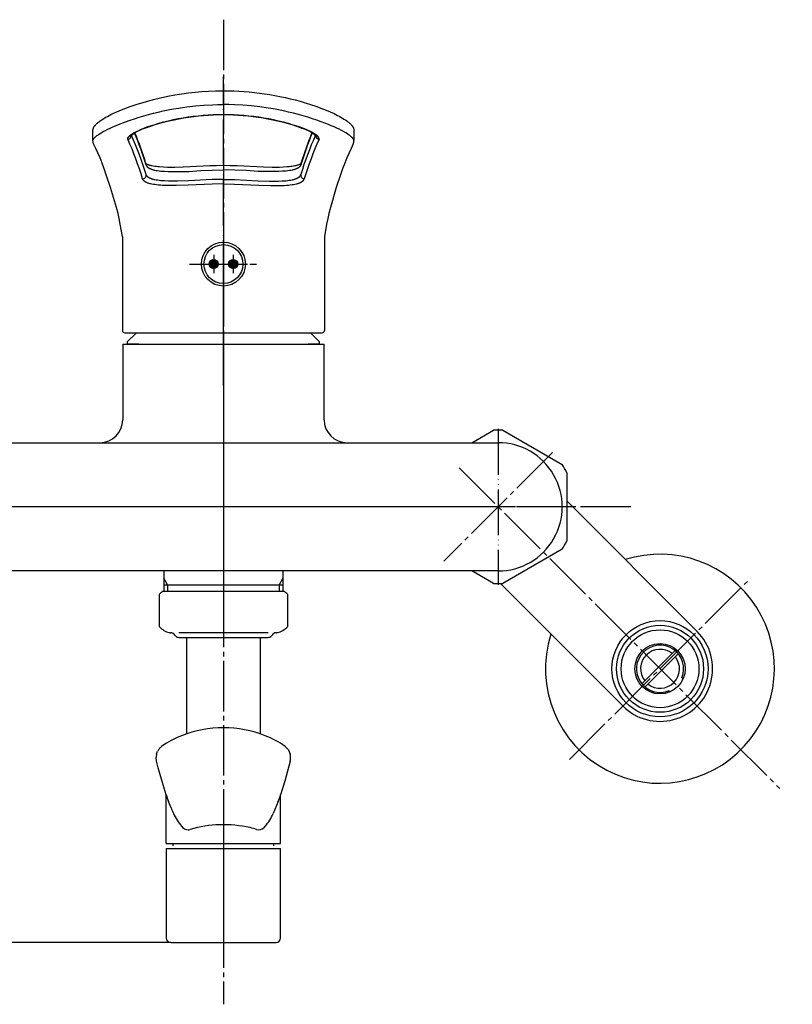
# Model space of a CAD drawing. Units: millimetres. Extents: x 0 to 1050, y 0 to 1485.
# Drawn here: x 374 to 543, y 373 to 588 of the extents above; entities that cross this region are included whole.
import ezdxf

# ---------------------------------------------------------------- set-up
doc = ezdxf.new("R2010")
doc.units = ezdxf.units.MM
doc.linetypes.add('DASH_CENTER', pattern=[14, 11, -1, 1, -1])
doc.linetypes.add('PHANTOM', pattern=[13, 10, -1, 0, -1, 0, -1])
for name, color, linetype in [('1', 7, 'Continuous'), ('11', 7, 'Continuous'), ('MAKE2D_VISIBLE_LINES', 7, 'Continuous'), ('MAKE2D_VISIBLE_LINES_-_TAN', 7, 'Continuous'), ('寸法線', 7, 'Continuous'), ('ﾚｲﾔｰ1', 7, 'Continuous')]:
    doc.layers.add(name, color=color, linetype=linetype)
doc.styles.add('CONVERTER_12', font='txt.shx', dxfattribs={"width": 0.9})
doc.dimstyles.new('ME10_DIM_16', dxfattribs={"dimtxt": 17.5, "dimasz": 17.5, "dimexe": 5, "dimexo": 0, "dimgap": 5, "dimtad": 1, "dimdsep": 46, "dimtxsty": 'CONVERTER_12', "dimsah": 1, "dimcen": 0.09, "dimclrd": 2, "dimclre": 2, "dimclrt": 7, "dimadec": 0, "dimazin": 0, "dimtfac": 1, "dimtdec": 4, "dimtix": 1, "dimtmove": 0, "dimatfit": 3, "dimfxl": 1, "dimtolj": 1, "dimtzin": 0, "dimarcsym": 0})
pattern_1 = [(45, (0, 0), (-0.28284271, 0), [])]

# ---------------------------------------------------------------- blocks, each defined once
blk = doc.blocks.new('60-7-190-M2', base_point=(843.5, 698.22))
at = {"layer": '1', "color": 7, "linetype": 'Continuous'}
for p, q in [((411, 432.44), (411, 453.5)), ((427, 453.5), (427, 432.44))]:
    blk.add_line(p, q, dxfattribs=at)
blk = doc.blocks.new('32-1-16-M2K', base_point=(1715.61, 449.24))
at = {"layer": '1', "color": 7, "linetype": 'Continuous'}
for p, q in [((405, 455.79), (405, 462.93)), ((419, 463.5), (405.7, 463.5)), ((432.3, 463.5), (419, 463.5)), ((433, 462.93), (433, 455.79)), ((407.5, 454.5), (407.44, 454.5)), ((419, 454.5), (409.23, 454.5)), ((428.77, 454.5), (419, 454.5)), ((430.56, 454.5), (430.5, 454.5)), ((409.23, 453.5), (410.8, 453.5)), ((410.8, 453.5), (419, 453.5)), ((419, 453.5), (427.2, 453.5)), ((427.2, 453.5), (428.77, 453.5))]:
    blk.add_line(p, q, dxfattribs=at)
for centre, radius, start, end in [((408.5, 459.36), 5, 124.0558, 134.427), ((429.5, 459.36), 5, 45.573, 55.9442), ((408.5, 459.36), 5, 225.573, 254.6624), ((429.5, 459.36), 5, 285.3376, 314.427), ((407.44, 455.5), 1, 254.6624, 270), ((407.5, 453.5), 1, 30, 90), ((409.23, 454.5), 1, 210, 222.9414), ((409.23, 454.5), 1, 222.9414, 270), ((428.77, 454.5), 1, 270, 317.0586), ((428.77, 454.5), 1, 317.0586, 330), ((430.5, 453.5), 1, 90, 150), ((430.56, 455.5), 1, 270, 285.3376)]:
    blk.add_arc(centre, radius, start, end, dxfattribs=at)
blk = doc.blocks.new('84-359-H7', base_point=(829.28, 978.32))
at = {"layer": '11', "color": 7, "linetype": 'Continuous'}
for p, q in [((404.39, 428), (404.63, 428.68)), ((432.5, 429.71), (433.19, 428.97)), ((433.19, 428.97), (433.61, 428)), ((404.39, 426.49), (404.3, 427.25)), ((404.76, 425.04), (404.39, 426.49)), ((433.61, 426.49), (432.42, 422.09)), ((405.8, 421.35), (404.76, 425.04)), ((406.5, 419.13), (405.8, 421.35)), ((432.42, 422.09), (431.5, 419.13)), ((406.5, 408.5), (406.5, 419.13)), ((407.56, 416.31), (406.99, 417.7)), ((430.99, 417.71), (429.89, 415.03)), ((431.5, 408.5), (431.5, 419.13)), ((406.5, 408.5), (408, 408.5)), ((408, 408), (408, 408.5)), ((408, 408.5), (430, 408.5)), ((430, 408.5), (431.5, 408.5)), ((430, 408), (430, 408.5))]:
    blk.add_line(p, q, dxfattribs=at)
for centre, radius, start, end in [((418.98, 408.69), 25.07, 68.6049, 111.3223), ((416.79, 413.83), 19.49, 110.8132, 125.4192), ((419.08, 409.69), 24.11, 56.16, 67.9649), ((427.95, 424.94), 23.76, 172.5984, 174.4202), ((433.67, 409.05), 35.04, 144.8315, 145.9479), ((407.12, 427.6), 2.66, 127.6296, 142.0712), ((431.5, 427.43), 2.18, 355.0847, 14.9552), ((430.48, 427.13), 3.19, 348.3931, 2.1033), ((431.78, 426.99), 26.47, 197.273, 200.5416), ((420.26, 422.39), 11.7, 336.4362, 343.8243), ((421.3, 421.53), 14.7, 200.7796, 206.0511), ((419.64, 420.35), 12.7, 204.5691, 219.5284), ((418.34, 420.36), 12.72, 320.4801, 335.2117), ((411.39, 413.42), 1.92, 216.7811, 268.1683), ((411.31, 412.94), 1.44, 270.5266, 287.9883), ((418.55, 389.25), 23.33, 91.0177, 106.9423), ((419.07, 386.06), 26.54, 77.5199, 92.0208), ((420.89, 395.04), 17.38, 72.0458, 76.9627), ((426.7, 413.18), 1.67, 254.0635, 312.8371), ((426.2, 413.87), 2.52, 310.4836, 320.6044)]:
    blk.add_arc(centre, radius, start, end, dxfattribs=at)
blk = doc.blocks.new('30-341-M2', base_point=(46.31, 817.92))
at = {"color": 4, "linetype": 'PHANTOM'}
for p, q in [((419, 409.4), (419, 384.9)), ((597.5, 409.4), (597.5, 384.9))]:
    blk.add_line(p, q, dxfattribs=at)
at = {"color": 7, "linetype": 'Continuous'}
for p, q in [((406.5, 407.4), (406.5, 387.9)), ((406.5, 407.4), (408, 407.4)), ((408, 407.4), (431.5, 407.4)), ((431.5, 387.9), (431.5, 407.4)), ((585, 407.4), (586.5, 407.4)), ((585, 407.4), (585, 387.9)), ((586.5, 407.4), (610, 407.4)), ((610, 387.9), (610, 407.4)), ((407.5, 386.9), (428.23, 386.9)), ((428.23, 386.9), (430.5, 386.9)), ((586, 386.9), (606.73, 386.9)), ((606.73, 386.9), (609, 386.9))]:
    blk.add_line(p, q, dxfattribs=at)
for centre, start, end in [((407.5, 387.9), 180, 270), ((430.5, 387.9), 270, 0), ((586, 387.9), 180, 270), ((609, 387.9), 270, 0)]:
    blk.add_arc(centre, 1, start, end, dxfattribs=at)
blk = doc.blocks.new('60-7X5-_長さ_-_色_', base_point=(1126.59, 1928.14))
blk.add_blockref('32-1-16-M2K', (1715.61, 449.24))
at = {"layer": '1'}
for name, p in [('60-7-190-M2', (843.5, 698.22)), ('84-359-H7', (829.28, 978.32)), ('30-341-M2', (46.31, 817.92))]:
    blk.add_blockref(name, p, dxfattribs=at)
blk = doc.blocks.new('78-78K__1', base_point=(1223.93, 1467.58))
at = {"layer": '1', "color": 7, "linetype": 'Continuous'}
for p, q in [((519.12, 444.68), (519.45, 444.55)), ((516.34, 441.9), (516.47, 441.57))]:
    blk.add_line(p, q, dxfattribs=at)
blk.add_arc((514.37, 446.65), 5.15, 337.5, 292.5, dxfattribs=at)
blk = doc.blocks.new('36-99K__2', base_point=(1223.33, 1482.88))
at = {"layer": '1', "color": 7, "linetype": 'Continuous'}
for p, q in [((510.39, 443.38), (517.64, 450.63)), ((511.09, 442.68), (518.34, 449.93))]:
    blk.add_line(p, q, dxfattribs=at)
for start, end in [(51.7563, 218.2437), (231.7563, 38.2437)]:
    blk.add_arc((514.37, 446.65), 4.25, start, end, dxfattribs=at)
blk = doc.blocks.new('30-108K__3', base_point=(1268.08, 1560.88))
at = {"layer": '1', "color": 7, "linetype": 'Continuous'}
for radius in [9.5, 8.5, 5.5]:
    blk.add_circle((514.37, 446.65), radius, dxfattribs=at)
blk = doc.blocks.new('30-108XK__4', base_point=(1273.08, 1570.88))
at = {"layer": '1'}
for name, p in [('30-108K__3', (1268.08, 1560.88)), ('78-78K__1', (1223.93, 1467.58)), ('36-99K__2', (1223.33, 1482.88))]:
    blk.add_blockref(name, p, dxfattribs=at)
blk = doc.blocks.new('03-47K__5', base_point=(508.25, 754.39))
at = {"layer": '1', "color": 7, "linetype": 'Continuous'}
for p, q in [((494, 483.28), (522.49, 454.79)), ((506.23, 438.53), (479.5, 465.26))]:
    blk.add_line(p, q, dxfattribs=at)
blk.add_circle((514.36, 446.66), 10.5, dxfattribs=at)
blk.add_arc((514.36, 446.66), 11.5, 225, 45, dxfattribs=at)
blk = doc.blocks.new('78-3AK__7', base_point=(363.78, 1117.12))
at = {"layer": '1', "color": 7, "linetype": 'Continuous'}
for start, end in [(242.2769, 107.6129), (162.3871, 242.2769)]:
    blk.add_arc((514.34, 446.65), 25, start, end, dxfattribs=at)
blk = doc.blocks.new('U3-48F-50__8', base_point=(171.5, 633.5))
blk.add_blockref('78-3AK__7', (363.78, 1117.12))
at = {"layer": '1'}
for name, p in [('03-47K__5', (508.25, 754.39)), ('30-108XK__4', (1273.08, 1570.88))]:
    blk.add_blockref(name, p, dxfattribs=at)
blk = doc.blocks.new('32-3K__9', base_point=(926.14, 633.71))
at = {"layer": '1', "color": 7, "linetype": 'Continuous'}
for p, q in [((473.25, 496), (477.96, 498.72)), ((480.04, 498.72), (492.96, 491.26)), ((494, 489.45), (494, 474.55)), ((492.96, 472.74), (480.04, 465.28)), ((477.96, 465.28), (473.25, 468))]:
    blk.add_line(p, q, dxfattribs=at)
for start, end in [(86.4244, 93.5756), (26.3957, 33.5756), (326.4244, 333.6043), (266.4244, 273.5756)]:
    blk.add_arc((479, 482), 16.75, start, end, dxfattribs=at)
blk = doc.blocks.new('B17S', base_point=(1009.93, 1220.31))
blk.add_blockref('32-3K__9', (926.14, 633.71))
blk = doc.blocks.new('84-381-H7', base_point=(1693.69, 1512.96))
at = {"layer": '1', "linetype": 'Continuous'}
h = blk.add_hatch(dxfattribs=at)
h.set_pattern_fill('CUSTOM15', color=2, scale=0.1, angle=45, pattern_type=2)
h.set_pattern_definition(pattern_1)
edge = h.paths.add_edge_path()
edge.add_arc((416.87, 535), 1, 0, 360)
h = blk.add_hatch(dxfattribs=at)
h.set_pattern_fill('CUSTOM16', color=2, scale=0.1, angle=45, pattern_type=2)
h.set_pattern_definition(pattern_1)
edge = h.paths.add_edge_path()
edge.add_arc((421.12, 535), 1, 0, 360)
at = {"layer": '1', "color": 4, "linetype": 'PHANTOM'}
blk.add_line((419, 542.25), (419, 527.75), dxfattribs=at)
at = {"layer": '1', "color": 4, "linetype": 'DASH_CENTER'}
for p, q in [((416.87, 537), (416.87, 533)), ((421.12, 537), (421.12, 533)), ((413.75, 535), (424.25, 535))]:
    blk.add_line(p, q, dxfattribs=at)
at = {"layer": '1', "color": 7, "linetype": 'Continuous'}
for centre, radius in [((419, 535), 4.25), ((416.87, 535), 1), ((421.12, 535), 1)]:
    blk.add_circle(centre, radius, dxfattribs=at)
blk = doc.blocks.new('37-379-M11', base_point=(2161.77, 2644.62))
at = {"layer": '1', "color": 4, "linetype": 'PHANTOM'}
blk.add_line((419, 508.5), (419, 531), dxfattribs=at)
at = {"layer": '1', "color": 7, "linetype": 'Continuous'}
for p, q in [((400, 520), (398, 518)), ((440, 518), (438, 520)), ((398, 518), (398, 517.5)), ((400.5, 517.5), (398, 517.5)), ((440, 517.5), (437.5, 517.5)), ((440, 517.5), (440, 518))]:
    blk.add_line(p, q, dxfattribs=at)
blk = doc.blocks.new('27-23-M1', base_point=(465.63, 1705.45))
at = {"layer": '1', "color": 4, "linetype": 'PHANTOM'}
for p, q in [((419, 517), (419, 575.85)), ((411.55, 535), (426.25, 535))]:
    blk.add_line(p, q, dxfattribs=at)
at = {"layer": '1', "color": 7, "linetype": 'Continuous'}
blk.add_circle((419, 535), 4.8, dxfattribs=at)
at = {"layer": 'MAKE2D_VISIBLE_LINES', "color": 7, "linetype": 'Continuous'}
for p, q in [((406.82, 571.64), (408.38, 571.93)), ((408.38, 571.93), (409.94, 572.18)), ((409.94, 572.18), (411.38, 572.38)), ((411.38, 572.38), (412.82, 572.54)), ((412.82, 572.54), (414.27, 572.67)), ((414.27, 572.67), (415.72, 572.76)), ((415.72, 572.76), (417.36, 572.83)), ((417.36, 572.83), (419, 572.85)), ((419, 572.85), (420.13, 572.84)), ((420.13, 572.84), (421.26, 572.81)), ((421.26, 572.81), (422.39, 572.76)), ((422.39, 572.76), (423.52, 572.69)), ((423.52, 572.69), (424.65, 572.59)), ((424.65, 572.59), (425.77, 572.48)), ((425.77, 572.48), (426.89, 572.35)), ((426.89, 572.35), (428, 572.19)), ((428, 572.19), (429.12, 572.02)), ((429.12, 572.02), (430.24, 571.82)), ((430.24, 571.82), (431.35, 571.61)), ((398.66, 569.39), (399.91, 569.82)), ((399.91, 569.82), (401.17, 570.22)), ((401.17, 570.22), (402.45, 570.59)), ((402.45, 570.59), (403.74, 570.94)), ((403.74, 570.94), (405.28, 571.31)), ((405.28, 571.31), (406.82, 571.64)), ((431.35, 571.61), (432.45, 571.37)), ((432.45, 571.37), (433.55, 571.11)), ((433.55, 571.11), (434.65, 570.83)), ((434.65, 570.83), (435.74, 570.54)), ((435.74, 570.54), (436.83, 570.22)), ((436.83, 570.22), (438, 569.85)), ((438, 569.85), (439.16, 569.45)), ((394.01, 567.43), (394.43, 567.64)), ((394.43, 567.64), (394.85, 567.85)), ((394.85, 567.85), (395.33, 568.07)), ((395.33, 568.07), (396.21, 568.45)), ((396.21, 568.45), (397.46, 568.95)), ((397.46, 568.95), (398.66, 569.39)), ((439.16, 569.45), (440.87, 568.82)), ((440.87, 568.82), (441.41, 568.61)), ((441.41, 568.61), (442.29, 568.24)), ((442.29, 568.24), (443.16, 567.84)), ((443.16, 567.84), (443.91, 567.47)), ((390.99, 565.31), (391.02, 565.35)), ((391.02, 565.35), (391.1, 565.44)), ((391.1, 565.44), (391.18, 565.52)), ((391.18, 565.52), (391.27, 565.62)), ((391.27, 565.62), (391.37, 565.71)), ((391.37, 565.71), (391.47, 565.8)), ((391.47, 565.8), (391.58, 565.89)), ((391.58, 565.89), (391.7, 565.99)), ((391.7, 565.99), (391.82, 566.08)), ((391.82, 566.08), (392.07, 566.27)), ((392.07, 566.27), (392.3, 566.43)), ((392.3, 566.43), (392.67, 566.67)), ((392.67, 566.67), (392.94, 566.84)), ((392.94, 566.84), (393.34, 567.07)), ((393.34, 567.07), (393.67, 567.25)), ((393.67, 567.25), (394.01, 567.43)), ((443.91, 567.47), (444.28, 567.28)), ((444.28, 567.28), (444.65, 567.08)), ((444.65, 567.08), (444.99, 566.88)), ((444.99, 566.88), (445.33, 566.67)), ((445.33, 566.67), (445.63, 566.48)), ((445.63, 566.48), (445.92, 566.27)), ((445.92, 566.27), (446.17, 566.09)), ((446.17, 566.09), (446.29, 565.99)), ((446.29, 565.99), (446.42, 565.89)), ((446.42, 565.89), (446.52, 565.8)), ((446.52, 565.8), (446.62, 565.71)), ((446.62, 565.71), (446.72, 565.62)), ((446.72, 565.62), (446.82, 565.53)), ((446.82, 565.53), (446.9, 565.44)), ((446.9, 565.44), (446.97, 565.36)), ((446.97, 565.36), (447.01, 565.31)), ((390.49, 564.25), (390.5, 564.29)), ((390.49, 564.2), (390.49, 564.25)), ((390.49, 564.16), (390.49, 564.2)), ((390.49, 561.97), (390.49, 564.13)), ((390.5, 564.33), (390.51, 564.37)), ((390.5, 564.29), (390.5, 564.33)), ((390.51, 564.37), (390.52, 564.42)), ((390.52, 564.42), (390.53, 564.46)), ((390.53, 564.46), (390.54, 564.5)), ((390.54, 564.5), (390.55, 564.54)), ((390.55, 564.54), (390.56, 564.59)), ((390.56, 564.59), (390.58, 564.63)), ((390.58, 564.63), (390.59, 564.67)), ((390.59, 564.67), (390.61, 564.71)), ((390.61, 564.71), (390.63, 564.76)), ((390.63, 564.76), (390.65, 564.8)), ((390.65, 564.8), (390.67, 564.84)), ((390.67, 564.84), (390.69, 564.88)), ((390.69, 564.88), (390.71, 564.93)), ((390.71, 564.93), (390.74, 564.97)), ((390.74, 564.97), (390.77, 565.01)), ((390.77, 565.01), (390.79, 565.05)), ((390.79, 565.05), (390.82, 565.1)), ((390.82, 565.1), (390.85, 565.14)), ((390.85, 565.14), (390.88, 565.18)), ((390.88, 565.18), (390.91, 565.22)), ((390.91, 565.22), (390.95, 565.27)), ((390.95, 565.27), (390.99, 565.31)), ((401.95, 564.7), (401.66, 564.66)), ((436.05, 564.7), (436.34, 564.66)), ((447.01, 565.31), (447.05, 565.27)), ((447.05, 565.27), (447.08, 565.23)), ((447.08, 565.23), (447.12, 565.18)), ((447.12, 565.18), (447.15, 565.14)), ((447.15, 565.14), (447.18, 565.1)), ((447.18, 565.1), (447.2, 565.06)), ((447.2, 565.06), (447.23, 565.02)), ((447.23, 565.02), (447.26, 564.97)), ((447.26, 564.97), (447.28, 564.93)), ((447.28, 564.93), (447.31, 564.89)), ((447.31, 564.89), (447.33, 564.84)), ((447.33, 564.84), (447.35, 564.8)), ((447.35, 564.8), (447.37, 564.76)), ((447.37, 564.76), (447.39, 564.72)), ((447.39, 564.72), (447.41, 564.68)), ((447.41, 564.68), (447.42, 564.63)), ((447.42, 564.63), (447.44, 564.59)), ((447.44, 564.59), (447.45, 564.55)), ((447.45, 564.55), (447.46, 564.5)), ((447.46, 564.5), (447.47, 564.46)), ((447.47, 564.46), (447.48, 564.42)), ((447.48, 564.42), (447.49, 564.38)), ((447.49, 564.38), (447.5, 564.33)), ((447.5, 564.33), (447.5, 564.29)), ((447.5, 564.29), (447.51, 564.25)), ((447.51, 564.25), (447.51, 564.2)), ((447.51, 564.2), (447.51, 564.16)), ((447.51, 564.13), (447.51, 561.97)), ((390.63, 561.26), (390.49, 561.96)), ((391.11, 560.27), (390.63, 561.26)), ((447.37, 561.26), (446.89, 560.27)), ((447.51, 561.96), (447.51, 561.96)), ((391.57, 559.28), (391.11, 560.27)), ((392.04, 558.17), (391.57, 559.28)), ((446.43, 559.28), (445.96, 558.17)), ((446.89, 560.27), (446.43, 559.28)), ((392.5, 557.04), (392.04, 558.17)), ((392.97, 555.78), (392.5, 557.04)), ((402.05, 556.99), (402.06, 556.98)), ((402.06, 556.98), (402.07, 556.97)), ((402.06, 556.98), (402.06, 556.98)), ((402.07, 556.97), (402.08, 556.96)), ((402.07, 556.97), (402.07, 556.97)), ((402.08, 556.96), (402.09, 556.95)), ((402.09, 556.95), (402.11, 556.94)), ((402.11, 556.94), (402.12, 556.93)), ((402.12, 556.93), (402.13, 556.92)), ((402.13, 556.92), (402.15, 556.91)), ((402.15, 556.91), (402.16, 556.9)), ((402.16, 556.9), (402.18, 556.89)), ((402.18, 556.89), (402.21, 556.87)), ((402.21, 556.87), (402.25, 556.85)), ((402.25, 556.85), (402.28, 556.83)), ((402.28, 556.83), (402.33, 556.81)), ((402.33, 556.81), (402.37, 556.79)), ((402.37, 556.79), (402.42, 556.77)), ((402.42, 556.77), (402.46, 556.75)), ((402.46, 556.75), (402.56, 556.72)), ((435.45, 556.72), (435.54, 556.75)), ((435.54, 556.75), (435.58, 556.77)), ((435.58, 556.77), (435.63, 556.79)), ((435.63, 556.79), (435.67, 556.81)), ((435.67, 556.81), (435.72, 556.83)), ((435.72, 556.83), (435.75, 556.85)), ((435.75, 556.85), (435.79, 556.87)), ((435.79, 556.87), (435.82, 556.89)), ((435.82, 556.89), (435.84, 556.9)), ((435.84, 556.9), (435.85, 556.91)), ((435.85, 556.91), (435.87, 556.92)), ((435.87, 556.92), (435.88, 556.93)), ((435.88, 556.93), (435.89, 556.94)), ((435.89, 556.94), (435.91, 556.95)), ((435.91, 556.95), (435.92, 556.96)), ((435.92, 556.96), (435.93, 556.97)), ((435.93, 556.97), (435.94, 556.98)), ((435.93, 556.97), (435.93, 556.97)), ((435.94, 556.98), (435.95, 556.99)), ((435.94, 556.98), (435.94, 556.98)), ((445.5, 557.04), (445.03, 555.78)), ((445.96, 558.17), (445.5, 557.04)), ((393.42, 554.52), (392.97, 555.78)), ((402.56, 556.72), (402.65, 556.68)), ((402.65, 556.68), (402.76, 556.65)), ((402.76, 556.65), (402.88, 556.61)), ((402.88, 556.61), (403, 556.58)), ((403, 556.58), (403.11, 556.55)), ((403.11, 556.55), (403.25, 556.52)), ((403.25, 556.52), (403.39, 556.49)), ((403.39, 556.49), (403.68, 556.44)), ((403.68, 556.44), (403.99, 556.39)), ((403.99, 556.39), (404.31, 556.35)), ((404.31, 556.35), (404.68, 556.31)), ((404.68, 556.31), (405.05, 556.28)), ((405.05, 556.28), (405.9, 556.22)), ((405.9, 556.22), (406.76, 556.19)), ((406.76, 556.19), (408.36, 556.18)), ((408.36, 556.18), (410.2, 556.21)), ((410.2, 556.21), (416.02, 556.5)), ((416.02, 556.5), (417.51, 556.54)), ((417.51, 556.54), (419, 556.56)), ((419, 556.56), (420.49, 556.54)), ((420.49, 556.54), (421.98, 556.5)), ((421.98, 556.5), (427.77, 556.21)), ((427.77, 556.21), (429.61, 556.18)), ((429.61, 556.18), (431.24, 556.19)), ((431.24, 556.19), (432.1, 556.22)), ((432.1, 556.22), (432.95, 556.28)), ((432.95, 556.28), (433.32, 556.31)), ((433.32, 556.31), (433.69, 556.35)), ((433.69, 556.35), (434.01, 556.39)), ((434.01, 556.39), (434.32, 556.44)), ((434.32, 556.44), (434.61, 556.49)), ((434.61, 556.49), (434.75, 556.52)), ((434.75, 556.52), (434.89, 556.55)), ((434.89, 556.55), (435, 556.58)), ((435, 556.58), (435.12, 556.61)), ((435.12, 556.61), (435.24, 556.65)), ((435.24, 556.65), (435.35, 556.69)), ((435.35, 556.69), (435.45, 556.72)), ((445.03, 555.78), (444.58, 554.52)), ((394.35, 551.7), (393.42, 554.52)), ((444.58, 554.52), (443.65, 551.7)), ((395.62, 547.35), (394.35, 551.7)), ((443.65, 551.7), (442.38, 547.35)), ((395.97, 546.01), (395.62, 547.35)), ((396.22, 544.93), (395.97, 546.01)), ((442.03, 546.01), (441.78, 544.93)), ((442.38, 547.35), (442.03, 546.01)), ((396.46, 543.74), (396.22, 544.93)), ((441.78, 544.93), (441.54, 543.74)), ((396.94, 541.04), (396.46, 543.74)), ((441.54, 543.74), (441.06, 541.04)), ((396.94, 541.04), (396.94, 520.5)), ((441.06, 541.04), (441.06, 520.5)), ((397.44, 520), (440.56, 520))]:
    blk.add_line(p, q, dxfattribs=at)
for centre, radius, start, end in [((418.86, 516.09), 51.47, 89.8452, 109.1786), ((419.14, 516.09), 51.47, 70.8217, 90.1545), ((404.42, 556.44), 8.62, 106.8264, 130.7903), ((324.99, 533.28), 80.63, 17.0809, 22.141), ((513.01, 533.28), 80.63, 157.8591, 162.9189), ((433.58, 556.44), 8.62, 49.2093, 73.174), ((446.1, 561.87), 1.41, 334.2279, 3.5492)]:
    blk.add_arc(centre, radius, start, end, dxfattribs=at)
at = {"layer": 'MAKE2D_VISIBLE_LINES_-_TAN', "color": 7, "linetype": 'Continuous'}
for p, q in [((412.89, 569.53), (414.73, 569.69)), ((414.73, 569.69), (416.59, 569.78)), ((416.59, 569.78), (417.79, 569.82)), ((417.79, 569.82), (419, 569.83)), ((420.21, 569.82), (419, 569.83)), ((421.41, 569.78), (420.21, 569.82)), ((423.27, 569.69), (421.41, 569.78)), ((425.11, 569.53), (423.27, 569.69)), ((401.6, 567.36), (402.64, 567.65)), ((402.64, 567.65), (403.69, 567.93)), ((403.69, 567.93), (404.76, 568.19)), ((404.76, 568.19), (405.85, 568.44)), ((405.85, 568.44), (406.95, 568.66)), ((406.95, 568.66), (408.07, 568.87)), ((408.07, 568.87), (409.2, 569.06)), ((409.2, 569.06), (411.03, 569.32)), ((411.03, 569.32), (412.89, 569.53)), ((426.97, 569.32), (425.11, 569.53)), ((428.8, 569.06), (426.97, 569.32)), ((429.93, 568.87), (428.8, 569.06)), ((431.05, 568.66), (429.93, 568.87)), ((432.15, 568.44), (431.05, 568.66)), ((433.24, 568.19), (432.15, 568.44)), ((434.31, 567.93), (433.24, 568.19)), ((435.36, 567.65), (434.31, 567.93)), ((436.4, 567.36), (435.36, 567.65)), ((395.45, 565.2), (396.06, 565.45)), ((396.06, 565.45), (397.62, 566.04)), ((397.62, 566.04), (398.59, 566.39)), ((398.59, 566.39), (399.57, 566.73)), ((399.57, 566.73), (400.58, 567.05)), ((400.58, 567.05), (401.6, 567.36)), ((437.42, 567.05), (436.4, 567.36)), ((438.43, 566.73), (437.42, 567.05)), ((439.41, 566.39), (438.43, 566.73)), ((440.38, 566.04), (439.41, 566.39)), ((441.94, 565.45), (440.38, 566.04)), ((442.55, 565.2), (441.94, 565.45)), ((391.55, 563.16), (391.73, 563.29)), ((391.73, 563.29), (391.92, 563.42)), ((391.92, 563.42), (392.3, 563.66)), ((392.3, 563.66), (392.75, 563.92)), ((392.75, 563.92), (393.21, 564.16)), ((393.21, 564.16), (393.73, 564.43)), ((393.73, 564.43), (394.26, 564.68)), ((394.26, 564.68), (394.85, 564.95)), ((394.85, 564.95), (395.45, 565.2)), ((398.65, 563.14), (398.76, 563.22)), ((398.76, 563.22), (398.86, 563.29)), ((398.86, 563.29), (398.97, 563.37)), ((398.97, 563.37), (399.1, 563.46)), ((399.1, 563.46), (399.24, 563.54)), ((399.24, 563.54), (399.38, 563.62)), ((399.38, 563.62), (399.51, 563.7)), ((399.51, 563.7), (399.83, 563.87)), ((399.83, 563.87), (400.14, 564.03)), ((400.14, 564.03), (400.52, 564.2)), ((400.52, 564.2), (400.9, 564.36)), ((400.9, 564.36), (401.28, 564.52)), ((401.28, 564.52), (401.66, 564.66)), ((436.72, 564.52), (436.34, 564.66)), ((437.1, 564.36), (436.72, 564.52)), ((437.48, 564.2), (437.1, 564.36)), ((437.86, 564.03), (437.48, 564.2)), ((438.17, 563.87), (437.86, 564.03)), ((438.49, 563.7), (438.17, 563.87)), ((438.62, 563.62), (438.49, 563.7)), ((438.76, 563.54), (438.62, 563.62)), ((438.9, 563.46), (438.76, 563.54)), ((439.03, 563.37), (438.9, 563.46)), ((439.14, 563.29), (439.03, 563.37)), ((439.24, 563.22), (439.14, 563.29)), ((439.35, 563.14), (439.24, 563.22)), ((443.15, 564.95), (442.55, 565.2)), ((443.74, 564.68), (443.15, 564.95)), ((444.27, 564.43), (443.74, 564.68)), ((444.79, 564.16), (444.27, 564.43)), ((445.25, 563.92), (444.79, 564.16)), ((445.7, 563.66), (445.25, 563.92)), ((446.08, 563.42), (445.7, 563.66)), ((446.27, 563.29), (446.08, 563.42)), ((446.45, 563.16), (446.27, 563.29)), ((390.49, 562.02), (390.5, 562.03)), ((390.49, 562.02), (390.49, 562.02)), ((390.49, 562.01), (390.49, 562.02)), ((390.49, 562), (390.49, 562.01)), ((390.49, 561.99), (390.49, 562)), ((390.49, 561.98), (390.49, 561.99)), ((390.49, 561.97), (390.49, 561.98)), ((390.49, 561.96), (390.49, 561.97)), ((390.5, 562.07), (390.51, 562.09)), ((390.5, 562.06), (390.5, 562.07)), ((390.5, 562.05), (390.5, 562.06)), ((390.5, 562.04), (390.5, 562.05)), ((390.5, 562.03), (390.5, 562.04)), ((390.51, 562.09), (390.52, 562.11)), ((390.52, 562.13), (390.53, 562.14)), ((390.52, 562.12), (390.52, 562.13)), ((390.52, 562.11), (390.52, 562.12)), ((390.53, 562.15), (390.54, 562.18)), ((390.53, 562.14), (390.53, 562.15)), ((390.54, 562.18), (390.55, 562.2)), ((390.55, 562.2), (390.57, 562.22)), ((390.57, 562.22), (390.58, 562.24)), ((390.58, 562.24), (390.59, 562.26)), ((390.59, 562.26), (390.6, 562.28)), ((390.6, 562.28), (390.62, 562.31)), ((390.62, 562.31), (390.64, 562.34)), ((390.64, 562.34), (390.66, 562.36)), ((390.66, 562.36), (390.68, 562.39)), ((390.68, 562.39), (390.7, 562.41)), ((390.7, 562.41), (390.72, 562.44)), ((390.72, 562.44), (390.76, 562.49)), ((390.76, 562.49), (390.81, 562.54)), ((390.81, 562.54), (390.86, 562.59)), ((390.86, 562.59), (390.91, 562.65)), ((390.91, 562.65), (390.96, 562.7)), ((390.96, 562.7), (391.02, 562.75)), ((391.02, 562.75), (391.09, 562.81)), ((391.09, 562.81), (391.22, 562.92)), ((391.22, 562.92), (391.38, 563.04)), ((391.38, 563.04), (391.55, 563.16)), ((398.1, 562.41), (398.11, 562.42)), ((398.1, 562.4), (398.1, 562.41)), ((398.1, 562.4), (398.1, 562.4)), ((398.1, 562.39), (398.1, 562.4)), ((398.1, 562.38), (398.1, 562.39)), ((398.1, 562.37), (398.1, 562.38)), ((398.1, 562.37), (398.1, 562.37)), ((398.1, 562.36), (398.1, 562.37)), ((398.1, 562.35), (398.1, 562.36)), ((398.1, 562.35), (398.1, 562.35)), ((398.1, 562.34), (398.1, 562.35)), ((398.1, 562.33), (398.1, 562.34)), ((398.11, 562.33), (398.1, 562.33)), ((398.11, 562.46), (398.12, 562.47)), ((398.11, 562.45), (398.11, 562.46)), ((398.11, 562.43), (398.11, 562.45)), ((398.11, 562.42), (398.11, 562.43)), ((398.11, 562.42), (398.11, 562.42)), ((398.11, 562.32), (398.11, 562.33)), ((398.11, 562.31), (398.11, 562.32)), ((398.11, 562.31), (398.11, 562.31)), ((398.11, 562.3), (398.11, 562.31)), ((398.11, 562.3), (398.11, 562.3)), ((398.12, 562.29), (398.11, 562.3)), ((398.12, 562.49), (398.13, 562.51)), ((398.12, 562.47), (398.12, 562.49)), ((398.12, 562.28), (398.12, 562.29)), ((398.12, 562.28), (398.12, 562.28)), ((398.12, 562.27), (398.12, 562.28)), ((398.12, 562.26), (398.12, 562.27)), ((398.13, 562.26), (398.12, 562.26)), ((398.13, 562.51), (398.14, 562.53)), ((398.14, 562.55), (398.15, 562.57)), ((398.14, 562.53), (398.14, 562.55)), ((398.15, 562.57), (398.16, 562.58)), ((398.16, 562.58), (398.17, 562.6)), ((398.17, 562.6), (398.18, 562.62)), ((398.18, 562.62), (398.19, 562.64)), ((398.19, 562.64), (398.2, 562.65)), ((398.2, 562.65), (398.21, 562.67)), ((398.21, 562.67), (398.22, 562.69)), ((398.22, 562.69), (398.25, 562.73)), ((398.25, 562.73), (398.27, 562.76)), ((398.27, 562.76), (398.31, 562.8)), ((398.31, 562.8), (398.34, 562.84)), ((398.34, 562.84), (398.37, 562.88)), ((398.37, 562.88), (398.41, 562.91)), ((398.41, 562.91), (398.44, 562.95)), ((398.44, 562.95), (398.48, 562.98)), ((398.48, 562.98), (398.52, 563.02)), ((398.52, 563.02), (398.55, 563.05)), ((398.55, 563.05), (398.6, 563.09)), ((398.6, 563.09), (398.65, 563.14)), ((439.4, 563.09), (439.35, 563.14)), ((439.45, 563.05), (439.4, 563.09)), ((439.48, 563.02), (439.45, 563.05)), ((439.52, 562.98), (439.48, 563.02)), ((439.56, 562.95), (439.52, 562.98)), ((439.59, 562.91), (439.56, 562.95)), ((439.63, 562.88), (439.59, 562.91)), ((439.66, 562.84), (439.63, 562.88)), ((439.69, 562.8), (439.66, 562.84)), ((439.73, 562.76), (439.69, 562.8)), ((439.75, 562.73), (439.73, 562.76)), ((439.78, 562.69), (439.75, 562.73)), ((439.79, 562.67), (439.78, 562.69)), ((439.8, 562.65), (439.79, 562.67)), ((439.81, 562.64), (439.8, 562.65)), ((439.82, 562.62), (439.81, 562.64)), ((439.83, 562.6), (439.82, 562.62)), ((439.84, 562.58), (439.83, 562.6)), ((439.85, 562.57), (439.84, 562.58)), ((439.86, 562.55), (439.85, 562.57)), ((439.86, 562.53), (439.86, 562.55)), ((439.87, 562.51), (439.86, 562.53)), ((439.88, 562.49), (439.87, 562.51)), ((439.87, 562.26), (439.88, 562.26)), ((439.88, 562.47), (439.88, 562.49)), ((439.89, 562.46), (439.88, 562.47)), ((439.88, 562.29), (439.89, 562.3)), ((439.88, 562.28), (439.88, 562.29)), ((439.88, 562.28), (439.88, 562.28)), ((439.88, 562.27), (439.88, 562.28)), ((439.88, 562.26), (439.88, 562.27)), ((439.89, 562.45), (439.89, 562.46)), ((439.89, 562.43), (439.89, 562.45)), ((439.89, 562.42), (439.89, 562.43)), ((439.89, 562.42), (439.89, 562.42)), ((439.9, 562.41), (439.89, 562.42)), ((439.89, 562.33), (439.9, 562.33)), ((439.89, 562.32), (439.89, 562.33)), ((439.89, 562.31), (439.89, 562.32)), ((439.89, 562.31), (439.89, 562.31)), ((439.89, 562.3), (439.89, 562.31)), ((439.89, 562.3), (439.89, 562.3)), ((439.9, 562.4), (439.9, 562.41)), ((439.9, 562.4), (439.9, 562.4)), ((439.9, 562.39), (439.9, 562.4)), ((439.9, 562.38), (439.9, 562.39)), ((439.9, 562.37), (439.9, 562.38)), ((439.9, 562.37), (439.9, 562.37)), ((439.9, 562.36), (439.9, 562.37)), ((439.9, 562.35), (439.9, 562.36)), ((439.9, 562.35), (439.9, 562.35)), ((439.9, 562.34), (439.9, 562.35)), ((439.9, 562.33), (439.9, 562.34)), ((446.62, 563.04), (446.45, 563.16)), ((446.78, 562.92), (446.62, 563.04)), ((446.91, 562.81), (446.78, 562.92)), ((446.98, 562.75), (446.91, 562.81)), ((447.04, 562.7), (446.98, 562.75)), ((447.09, 562.65), (447.04, 562.7)), ((447.14, 562.59), (447.09, 562.65)), ((447.19, 562.54), (447.14, 562.59)), ((447.24, 562.49), (447.19, 562.54)), ((447.28, 562.44), (447.24, 562.49)), ((447.3, 562.41), (447.28, 562.44)), ((447.32, 562.39), (447.3, 562.41)), ((447.34, 562.36), (447.32, 562.39)), ((447.36, 562.34), (447.34, 562.36)), ((447.38, 562.31), (447.36, 562.34)), ((447.4, 562.28), (447.38, 562.31)), ((447.41, 562.26), (447.4, 562.28)), ((447.42, 562.24), (447.41, 562.26)), ((447.43, 562.22), (447.42, 562.24)), ((447.45, 562.2), (447.43, 562.22)), ((447.46, 562.18), (447.45, 562.2)), ((447.47, 562.15), (447.46, 562.18)), ((447.47, 562.14), (447.47, 562.15)), ((447.48, 562.13), (447.47, 562.14)), ((447.48, 562.12), (447.48, 562.13)), ((447.48, 562.11), (447.48, 562.12)), ((447.49, 562.09), (447.48, 562.11)), ((447.5, 562.07), (447.49, 562.09)), ((447.5, 562.06), (447.5, 562.07)), ((447.5, 562.05), (447.5, 562.06)), ((447.5, 562.04), (447.5, 562.05)), ((447.5, 562.03), (447.5, 562.04)), ((447.51, 562.02), (447.5, 562.03)), ((447.51, 562.02), (447.51, 562.02)), ((447.51, 562.01), (447.51, 562.02)), ((447.51, 562), (447.51, 562.01)), ((447.51, 561.99), (447.51, 562)), ((447.51, 561.98), (447.51, 561.99)), ((447.51, 561.97), (447.51, 561.98)), ((447.51, 561.96), (447.51, 561.97)), ((402.1, 556.66), (402.06, 556.96)), ((435.9, 556.66), (435.94, 556.96)), ((435.94, 556.97), (435.95, 556.99)), ((402.1, 556.66), (402.11, 556.65)), ((402.11, 556.65), (402.11, 556.63)), ((402.11, 556.63), (402.12, 556.61)), ((402.12, 556.61), (402.13, 556.6)), ((402.13, 556.6), (402.13, 556.58)), ((402.13, 556.58), (402.14, 556.57)), ((402.14, 556.57), (402.14, 556.55)), ((402.14, 556.55), (402.15, 556.54)), ((402.15, 556.54), (402.16, 556.52)), ((402.16, 556.52), (402.17, 556.51)), ((402.17, 556.51), (402.17, 556.49)), ((402.17, 556.49), (402.18, 556.48)), ((402.18, 556.48), (402.19, 556.46)), ((402.19, 556.46), (402.2, 556.45)), ((402.2, 556.45), (402.22, 556.42)), ((402.22, 556.42), (402.23, 556.41)), ((402.23, 556.41), (402.24, 556.39)), ((402.24, 556.39), (402.25, 556.37)), ((402.25, 556.37), (402.26, 556.36)), ((402.26, 556.36), (402.28, 556.33)), ((402.28, 556.33), (402.31, 556.3)), ((402.31, 556.3), (402.33, 556.27)), ((402.33, 556.27), (402.36, 556.25)), ((402.36, 556.25), (402.38, 556.22)), ((402.38, 556.22), (402.41, 556.2)), ((402.41, 556.2), (402.44, 556.17)), ((402.44, 556.17), (402.48, 556.14)), ((402.48, 556.14), (402.52, 556.11)), ((402.52, 556.11), (402.55, 556.08)), ((402.55, 556.08), (402.59, 556.05)), ((402.59, 556.05), (402.63, 556.03)), ((402.63, 556.03), (402.67, 556)), ((402.67, 556), (402.71, 555.98)), ((402.71, 555.98), (402.75, 555.96)), ((402.75, 555.96), (402.79, 555.93)), ((402.79, 555.93), (402.84, 555.91)), ((402.84, 555.91), (402.88, 555.88)), ((402.88, 555.88), (402.98, 555.84)), ((402.98, 555.84), (403.07, 555.8)), ((403.07, 555.8), (403.17, 555.76)), ((403.17, 555.76), (403.28, 555.72)), ((403.28, 555.72), (403.39, 555.68)), ((403.39, 555.68), (403.49, 555.65)), ((403.49, 555.65), (403.62, 555.61)), ((403.62, 555.61), (403.76, 555.58)), ((403.76, 555.58), (403.89, 555.54)), ((403.89, 555.54), (404.02, 555.51)), ((404.02, 555.51), (404.3, 555.46)), ((404.3, 555.46), (404.59, 555.41)), ((404.59, 555.41), (404.94, 555.36)), ((404.94, 555.36), (405.3, 555.32)), ((405.3, 555.32), (405.71, 555.28)), ((405.71, 555.28), (406.12, 555.25)), ((406.12, 555.25), (406.93, 555.2)), ((406.93, 555.2), (407.96, 555.18)), ((407.96, 555.18), (408.99, 555.18)), ((408.99, 555.18), (411.42, 555.24)), ((411.42, 555.24), (414.07, 555.4)), ((414.07, 555.4), (416.53, 555.52)), ((416.53, 555.52), (419, 555.56)), ((421.47, 555.52), (419, 555.56)), ((423.93, 555.4), (421.47, 555.52)), ((426.58, 555.24), (423.93, 555.4)), ((429.01, 555.18), (426.58, 555.24)), ((430.04, 555.18), (429.01, 555.18)), ((431.07, 555.2), (430.04, 555.18)), ((431.88, 555.25), (431.07, 555.2)), ((432.29, 555.28), (431.88, 555.25)), ((432.7, 555.32), (432.29, 555.28)), ((433.06, 555.36), (432.7, 555.32)), ((433.41, 555.41), (433.06, 555.36)), ((433.7, 555.46), (433.41, 555.41)), ((433.98, 555.51), (433.7, 555.46)), ((434.11, 555.54), (433.98, 555.51)), ((434.24, 555.58), (434.11, 555.54)), ((434.38, 555.61), (434.24, 555.58)), ((434.51, 555.65), (434.38, 555.61)), ((434.61, 555.68), (434.51, 555.65)), ((434.72, 555.72), (434.61, 555.68)), ((434.83, 555.76), (434.72, 555.72)), ((434.93, 555.8), (434.83, 555.76)), ((435.02, 555.84), (434.93, 555.8)), ((435.12, 555.88), (435.02, 555.84)), ((435.16, 555.91), (435.12, 555.88)), ((435.21, 555.93), (435.16, 555.91)), ((435.25, 555.96), (435.21, 555.93)), ((435.29, 555.98), (435.25, 555.96)), ((435.33, 556), (435.29, 555.98)), ((435.37, 556.03), (435.33, 556)), ((435.41, 556.05), (435.37, 556.03)), ((435.45, 556.08), (435.41, 556.05)), ((435.48, 556.11), (435.45, 556.08)), ((435.52, 556.14), (435.48, 556.11)), ((435.56, 556.17), (435.52, 556.14)), ((435.59, 556.2), (435.56, 556.17)), ((435.62, 556.22), (435.59, 556.2)), ((435.64, 556.25), (435.62, 556.22)), ((435.67, 556.27), (435.64, 556.25)), ((435.69, 556.3), (435.67, 556.27)), ((435.72, 556.33), (435.69, 556.3)), ((435.74, 556.36), (435.72, 556.33)), ((435.75, 556.37), (435.74, 556.36)), ((435.76, 556.39), (435.75, 556.37)), ((435.77, 556.41), (435.76, 556.39)), ((435.78, 556.42), (435.77, 556.41)), ((435.8, 556.45), (435.78, 556.42)), ((435.81, 556.46), (435.8, 556.45)), ((435.82, 556.48), (435.81, 556.46)), ((435.83, 556.49), (435.82, 556.48)), ((435.84, 556.52), (435.83, 556.51)), ((435.83, 556.51), (435.83, 556.49)), ((435.85, 556.54), (435.84, 556.52)), ((435.86, 556.55), (435.85, 556.54)), ((435.87, 556.58), (435.86, 556.57)), ((435.86, 556.57), (435.86, 556.55)), ((435.88, 556.61), (435.87, 556.6)), ((435.87, 556.6), (435.87, 556.58)), ((435.89, 556.63), (435.88, 556.61)), ((435.9, 556.66), (435.89, 556.65)), ((435.89, 556.65), (435.89, 556.63)), ((401.34, 553.58), (401.34, 553.6)), ((401.35, 553.57), (401.34, 553.58)), ((401.36, 553.55), (401.35, 553.57)), ((401.36, 553.53), (401.36, 553.55)), ((401.37, 553.52), (401.36, 553.53)), ((401.38, 553.5), (401.37, 553.52)), ((401.38, 553.49), (401.38, 553.5)), ((401.39, 553.47), (401.38, 553.49)), ((401.4, 553.46), (401.39, 553.47)), ((401.41, 553.44), (401.4, 553.46)), ((401.41, 553.43), (401.41, 553.44)), ((401.42, 553.41), (401.41, 553.43)), ((401.43, 553.4), (401.42, 553.41)), ((401.44, 553.39), (401.43, 553.4)), ((401.45, 553.37), (401.44, 553.39)), ((401.46, 553.36), (401.45, 553.37)), ((401.47, 553.34), (401.46, 553.36)), ((401.48, 553.33), (401.47, 553.34)), ((401.49, 553.31), (401.48, 553.33)), ((401.5, 553.3), (401.49, 553.31)), ((401.53, 553.27), (401.5, 553.3)), ((401.55, 553.24), (401.53, 553.27)), ((401.58, 553.21), (401.55, 553.24)), ((401.61, 553.19), (401.58, 553.21)), ((401.63, 553.16), (401.61, 553.19)), ((401.66, 553.14), (401.63, 553.16)), ((401.7, 553.11), (401.66, 553.14)), ((401.73, 553.08), (401.7, 553.11)), ((401.77, 553.05), (401.73, 553.08)), ((401.81, 553.02), (401.77, 553.05)), ((401.85, 553), (401.81, 553.02)), ((401.89, 552.97), (401.85, 553)), ((401.93, 552.95), (401.89, 552.97)), ((401.97, 552.92), (401.93, 552.95)), ((402.02, 552.9), (401.97, 552.92)), ((402.06, 552.88), (402.02, 552.9)), ((402.11, 552.85), (402.06, 552.88)), ((402.11, 554.52), (402.1, 554.54)), ((402.11, 554.51), (402.11, 554.52)), ((402.12, 554.49), (402.11, 554.51)), ((402.16, 552.83), (402.11, 552.85)), ((402.13, 554.48), (402.12, 554.49)), ((402.13, 554.46), (402.13, 554.48)), ((402.14, 554.45), (402.13, 554.46)), ((402.14, 554.43), (402.14, 554.45)), ((402.15, 554.42), (402.14, 554.43)), ((402.16, 554.4), (402.15, 554.42)), ((402.17, 554.39), (402.16, 554.4)), ((402.25, 552.79), (402.16, 552.83)), ((402.17, 554.37), (402.17, 554.39)), ((402.18, 554.36), (402.17, 554.37)), ((402.19, 554.34), (402.18, 554.36)), ((402.2, 554.33), (402.19, 554.34)), ((402.22, 554.3), (402.2, 554.33)), ((402.23, 554.28), (402.22, 554.3)), ((402.24, 554.27), (402.23, 554.28)), ((402.25, 554.25), (402.24, 554.27)), ((402.26, 554.24), (402.25, 554.25)), ((402.35, 552.75), (402.25, 552.79)), ((402.28, 554.21), (402.26, 554.24)), ((402.3, 554.18), (402.28, 554.21)), ((402.33, 554.16), (402.3, 554.18)), ((402.35, 554.13), (402.33, 554.16)), ((402.38, 554.1), (402.35, 554.13)), ((402.46, 552.7), (402.35, 552.75)), ((402.41, 554.08), (402.38, 554.1)), ((402.44, 554.05), (402.41, 554.08)), ((402.47, 554.02), (402.44, 554.05)), ((402.58, 552.66), (402.46, 552.7)), ((402.51, 553.99), (402.47, 554.02)), ((402.54, 553.96), (402.51, 553.99)), ((402.58, 553.94), (402.54, 553.96)), ((402.62, 553.91), (402.58, 553.94)), ((402.69, 552.63), (402.58, 552.66)), ((402.66, 553.89), (402.62, 553.91)), ((402.69, 553.87), (402.66, 553.89)), ((402.74, 553.84), (402.69, 553.87)), ((402.81, 552.59), (402.69, 552.63)), ((402.78, 553.82), (402.74, 553.84)), ((402.82, 553.79), (402.78, 553.82)), ((402.95, 552.55), (402.81, 552.59)), ((402.87, 553.77), (402.82, 553.79)), ((402.96, 553.73), (402.87, 553.77)), ((403.09, 552.52), (402.95, 552.55)), ((403.05, 553.69), (402.96, 553.73)), ((403.15, 553.65), (403.05, 553.69)), ((403.38, 552.46), (403.09, 552.52)), ((403.26, 553.61), (403.15, 553.65)), ((403.37, 553.57), (403.26, 553.61)), ((403.48, 553.54), (403.37, 553.57)), ((403.7, 552.4), (403.38, 552.46)), ((403.61, 553.5), (403.48, 553.54)), ((403.74, 553.46), (403.61, 553.5)), ((403.88, 553.43), (403.74, 553.46)), ((404.01, 553.4), (403.88, 553.43)), ((404.31, 553.34), (404.01, 553.4)), ((404.61, 553.29), (404.31, 553.34)), ((404.97, 553.24), (404.61, 553.29)), ((405.33, 553.2), (404.97, 553.24)), ((405.75, 553.17), (405.33, 553.2)), ((406.16, 553.14), (405.75, 553.17)), ((407, 553.1), (406.16, 553.14)), ((407.98, 553.08), (407, 553.1)), ((408.95, 553.08), (407.98, 553.08)), ((411.38, 553.16), (408.95, 553.08)), ((416.57, 552.48), (411.26, 552.2)), ((416.53, 553.44), (411.38, 553.16)), ((419, 553.48), (416.53, 553.44)), ((419, 552.52), (416.57, 552.48)), ((419, 553.48), (421.47, 553.44)), ((419, 552.52), (421.43, 552.48)), ((421.43, 552.48), (426.74, 552.2)), ((421.47, 553.44), (426.62, 553.16)), ((426.62, 553.16), (429.05, 553.08)), ((429.05, 553.08), (430.02, 553.08)), ((430.02, 553.08), (431, 553.1)), ((431, 553.1), (431.84, 553.14)), ((431.84, 553.14), (432.25, 553.17)), ((432.25, 553.17), (432.67, 553.2)), ((432.67, 553.2), (433.03, 553.24)), ((433.03, 553.24), (433.39, 553.29)), ((433.39, 553.29), (433.69, 553.34)), ((433.69, 553.34), (433.99, 553.4)), ((433.99, 553.4), (434.12, 553.43)), ((434.12, 553.43), (434.26, 553.46)), ((434.26, 553.46), (434.39, 553.5)), ((434.3, 552.4), (434.62, 552.46)), ((434.39, 553.5), (434.52, 553.54)), ((434.52, 553.54), (434.63, 553.57)), ((434.62, 552.46), (434.91, 552.52)), ((434.63, 553.57), (434.74, 553.61)), ((434.74, 553.61), (434.85, 553.65)), ((434.85, 553.65), (434.95, 553.69)), ((434.91, 552.52), (435.05, 552.55)), ((434.95, 553.69), (435.04, 553.73)), ((435.04, 553.73), (435.13, 553.77)), ((435.05, 552.55), (435.19, 552.59)), ((435.13, 553.77), (435.18, 553.79)), ((435.18, 553.79), (435.22, 553.82)), ((435.19, 552.59), (435.31, 552.63)), ((435.22, 553.82), (435.26, 553.84)), ((435.26, 553.84), (435.31, 553.87)), ((435.31, 553.87), (435.34, 553.89)), ((435.31, 552.63), (435.42, 552.66)), ((435.34, 553.89), (435.38, 553.91)), ((435.38, 553.91), (435.42, 553.94)), ((435.42, 553.94), (435.46, 553.96)), ((435.42, 552.66), (435.54, 552.7)), ((435.46, 553.96), (435.49, 553.99)), ((435.49, 553.99), (435.53, 554.02)), ((435.53, 554.02), (435.56, 554.05)), ((435.54, 552.7), (435.65, 552.75)), ((435.56, 554.05), (435.59, 554.08)), ((435.59, 554.08), (435.62, 554.1)), ((435.62, 554.1), (435.65, 554.13)), ((435.65, 554.13), (435.67, 554.16)), ((435.65, 552.75), (435.75, 552.79)), ((435.67, 554.16), (435.7, 554.18)), ((435.7, 554.18), (435.72, 554.21)), ((435.72, 554.21), (435.74, 554.24)), ((435.74, 554.24), (435.75, 554.25)), ((435.75, 554.25), (435.76, 554.27)), ((435.75, 552.79), (435.84, 552.83)), ((435.76, 554.27), (435.77, 554.28)), ((435.77, 554.28), (435.78, 554.3)), ((435.78, 554.3), (435.8, 554.33)), ((435.8, 554.33), (435.81, 554.34)), ((435.81, 554.34), (435.82, 554.36)), ((435.82, 554.36), (435.83, 554.37)), ((435.83, 554.39), (435.84, 554.4)), ((435.83, 554.37), (435.83, 554.39)), ((435.84, 554.4), (435.85, 554.42)), ((435.84, 552.83), (435.89, 552.85)), ((435.85, 554.42), (435.86, 554.43)), ((435.86, 554.45), (435.87, 554.46)), ((435.86, 554.43), (435.86, 554.45)), ((435.87, 554.48), (435.88, 554.49)), ((435.87, 554.46), (435.87, 554.48)), ((435.88, 554.49), (435.89, 554.51)), ((435.89, 554.52), (435.9, 554.54)), ((435.89, 554.51), (435.89, 554.52)), ((435.89, 552.85), (435.94, 552.88)), ((435.94, 552.88), (435.98, 552.9)), ((435.98, 552.9), (436.03, 552.92)), ((436.03, 552.92), (436.07, 552.95)), ((436.07, 552.95), (436.11, 552.97)), ((436.11, 552.97), (436.15, 553)), ((436.15, 553), (436.19, 553.02)), ((436.19, 553.02), (436.23, 553.05)), ((436.23, 553.05), (436.27, 553.08)), ((436.27, 553.08), (436.3, 553.11)), ((436.3, 553.11), (436.34, 553.14)), ((436.34, 553.14), (436.37, 553.16)), ((436.37, 553.16), (436.39, 553.19)), ((436.39, 553.19), (436.42, 553.21)), ((436.42, 553.21), (436.45, 553.24)), ((436.45, 553.24), (436.47, 553.27)), ((436.47, 553.27), (436.5, 553.3)), ((436.5, 553.3), (436.51, 553.31)), ((436.51, 553.31), (436.52, 553.33)), ((436.52, 553.33), (436.53, 553.34)), ((436.53, 553.34), (436.54, 553.36)), ((436.54, 553.36), (436.55, 553.37)), ((436.55, 553.37), (436.56, 553.39)), ((436.56, 553.39), (436.57, 553.4)), ((436.57, 553.4), (436.58, 553.41)), ((436.58, 553.41), (436.59, 553.43)), ((436.59, 553.44), (436.6, 553.46)), ((436.59, 553.43), (436.59, 553.44)), ((436.6, 553.46), (436.61, 553.47)), ((436.61, 553.47), (436.62, 553.49)), ((436.62, 553.5), (436.63, 553.52)), ((436.62, 553.49), (436.62, 553.5)), ((436.63, 553.52), (436.64, 553.53)), ((436.64, 553.55), (436.65, 553.57)), ((436.64, 553.53), (436.64, 553.55)), ((436.65, 553.57), (436.66, 553.58)), ((436.66, 553.58), (436.66, 553.6)), ((404.02, 552.35), (403.7, 552.4)), ((404.4, 552.3), (404.02, 552.35)), ((404.79, 552.26), (404.4, 552.3)), ((405.23, 552.22), (404.79, 552.26)), ((405.68, 552.19), (405.23, 552.22)), ((406.57, 552.15), (405.68, 552.19)), ((407.62, 552.13), (406.57, 552.15)), ((408.66, 552.13), (407.62, 552.13)), ((411.26, 552.2), (408.66, 552.13)), ((426.74, 552.2), (429.34, 552.13)), ((429.34, 552.13), (430.38, 552.13)), ((430.38, 552.13), (431.43, 552.15)), ((431.43, 552.15), (432.32, 552.19)), ((432.32, 552.19), (432.77, 552.22)), ((432.77, 552.22), (433.21, 552.26)), ((433.21, 552.26), (433.6, 552.3)), ((433.6, 552.3), (433.98, 552.35)), ((433.98, 552.35), (434.3, 552.4))]:
    blk.add_line(p, q, dxfattribs=at)
for centre, radius, start, end in [((418.86, 515.74), 51.86, 89.8486, 109.3698), ((419.14, 515.74), 51.86, 70.6302, 90.1514), ((328.12, 534.02), 77.37, 17.0205, 22.5008), ((509.88, 534.02), 77.37, 157.4992, 162.9795), ((398.06, 563.04), 0.783, 274.7928, 359.8953), ((334.99, 533.92), 69.2, 16.5242, 24.1771), ((335.89, 534.63), 69.14, 16.7381, 24.3168), ((502.11, 534.63), 69.14, 155.6832, 163.2619), ((503.01, 533.92), 69.2, 155.8229, 163.4758), ((439.94, 563.04), 0.783, 180.1044, 265.2072), ((401.3, 554.41), 0.814, 272.7728, 9.0525), ((436.7, 554.41), 0.814, 170.9475, 267.2272)]:
    blk.add_arc(centre, radius, start, end, dxfattribs=at)
at = {"layer": 'ﾚｲﾔｰ1', "color": 7, "linetype": 'Continuous'}
for centre, start, end in [((397.44, 520.5), 180, 270), ((440.56, 520.5), 270, 0)]:
    blk.add_arc(centre, 0.5, start, end, dxfattribs=at)
at = {"layer": '1'}
blk.add_blockref('37-379-M11', (2161.77, 2644.62), dxfattribs=at)
blk = doc.blocks.new('K17110-0-2NPM1', base_point=(-48, 1483.17))
at = {"layer": '1', "color": 4, "linetype": 'PHANTOM'}
for p, q in [((419, 520.5), (419, 454.5)), ((479, 499), (479, 465)), ((496, 482), (342, 482))]:
    blk.add_line(p, q, dxfattribs=at)
at = {"layer": '1', "color": 7, "linetype": 'Continuous'}
for p, q in [((390.41, 496), (447.41, 496)), ((446, 496), (447.41, 496)), ((447.41, 496), (479, 496)), ((406, 465), (406.81, 465)), ((406.81, 465), (431.19, 465)), ((431.19, 465), (432, 465))]:
    blk.add_line(p, q, dxfattribs=at)
at = {"layer": '1', "color": 2, "linetype": 'Continuous'}
for p, q in [((406.81, 465), (406, 466.4)), ((406.81, 465), (406.81, 463.5)), ((432, 466.4), (431.19, 465)), ((431.19, 465), (431.19, 463.5))]:
    blk.add_line(p, q, dxfattribs=at)
at = {"layer": '寸法線', "color": 7}
for p in [(493, 482), (419, 468), (479, 468)]:
    blk.add_point(p, dxfattribs=at)
at = {"layer": 'ﾚｲﾔｰ1', "color": 7, "linetype": 'Continuous'}
for p, q in [((397, 517.5), (440.5, 517.5)), ((397, 517.5), (397, 501)), ((403, 517.5), (441, 517.5)), ((441, 501), (441, 517.5)), ((359, 496), (390.41, 496)), ((390.41, 496), (392, 496)), ((419, 468), (359, 468)), ((406, 468), (406, 463.5)), ((479, 468), (419, 468)), ((432, 468), (432, 463.5))]:
    blk.add_line(p, q, dxfattribs=at)
for centre, radius, start, end in [((392, 501), 5, 270, 0), ((446, 501), 5, 180, 270), ((479, 482), 14, 269.9812, 90.0188)]:
    blk.add_arc(centre, radius, start, end, dxfattribs=at)
blk = doc.blocks.new('*D53')
at = {"layer": '1', "color": 2, "linetype": 'Continuous'}
for p, q in [((211.16, 482), (180.53, 482)), ((185.53, 482), (185.53, 386.9)), ((407.5, 386.9), (180.53, 386.9))]:
    blk.add_line(p, q, dxfattribs=at)
at = {"layer": '1', "color": 2}
for points in [[(187.83, 464.5), (183.23, 464.5), (185.53, 482)], [(183.23, 404.4), (187.83, 404.4), (185.53, 386.9)]]:
    blk.add_solid(points, dxfattribs=at)
at = {"layer": '1', "color": 7, "insert": (180.53, 421.32), "char_height": 17.5, "attachment_point": 7, "rotation": 90, "line_spacing_factor": 0.60024, "style": 'CONVERTER_12'}
blk.add_mtext('96', dxfattribs=at)

msp = doc.modelspace()

# ---------------------------------------------------------------- linework, layer by layer
at = {"layer": '1', "color": 2, "linetype": 'DASH_CENTER'}
for p, q in [((419, 588.351), (419, 373.397)), ((490.844, 493.844), (467.156, 470.156)), ((470.515, 490.485), (540.518, 420.502)), ((508, 482), (211.164, 482)), ((494.556, 426.846), (534.154, 466.444))]:
    msp.add_line(p, q, dxfattribs=at)

# ---------------------------------------------------------------- block references
msp.add_blockref('B17S', (1009.935, 1220.31))
at = {"layer": '1'}
for name, p in [('U3-48F-50__8', (171.5, 633.5)), ('K17110-0-2NPM1', (-48.001, 1483.173)), ('27-23-M1', (465.632, 1705.446)), ('60-7X5-_長さ_-_色_', (1126.591, 1928.136)), ('84-381-H7', (1693.687, 1512.958))]:
    msp.add_blockref(name, p, dxfattribs=at)

# ---------------------------------------------------------------- dimensions: what is measured, and where the dimension line sits
dim = msp.add_linear_dim(base=(185.53, 482), p1=(407.5, 386.897), p2=(211.164, 482), angle=90, text='96', dimstyle='ME10_DIM_16', dxfattribs=at)
dim.commit()
dim.dimension.update_dxf_attribs({"geometry": '*D53', "text_midpoint": (171.78, 434.449), "text_rotation": 90})

doc.saveas('drawing.dxf')
